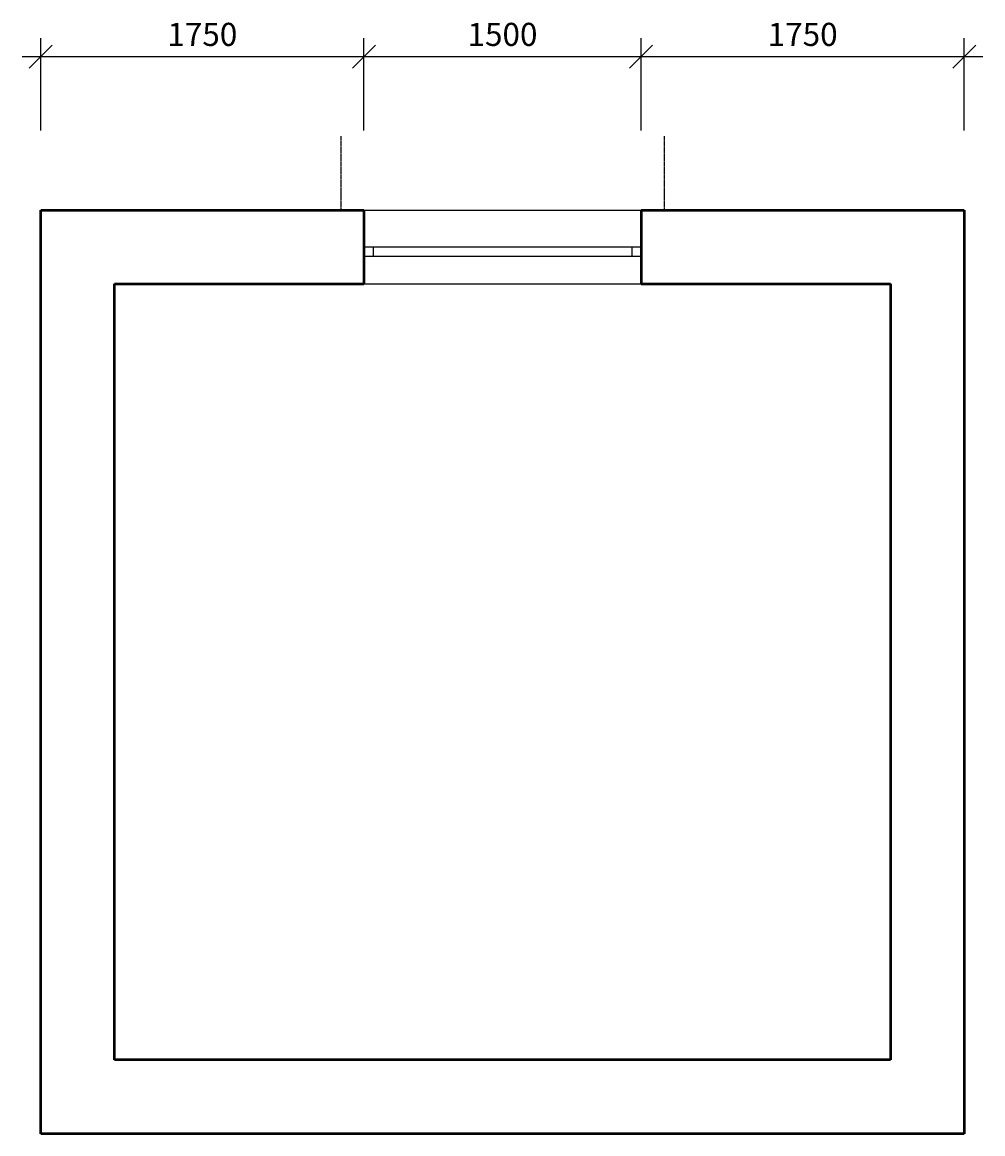
# Model space of a CAD drawing. Units: millimetres. Extents: x 139411 to 190944, y -22742 to 7953.
# Drawn here: x 140423 to 145623, y -15933 to -9916 of the extents above; entities that cross this region are included whole.
import ezdxf

# ---------------------------------------------------------------- set-up
doc = ezdxf.new("R2010")
doc.units = ezdxf.units.MM
doc.header["$LTSCALE"] = 0.2
doc.linetypes.add('ACAD_ISO12W100', pattern=[21, 12, -3, 0, -3, 0, -3])
for name, color, linetype, lineweight in [('Dvoučechovaná', 7, 'ACAD_ISO12W100', 25), ('Kóty', 140, 'Continuous', 13), ('Okna', 80, 'Continuous', 25), ('Pohled', 7, 'Continuous', 25), ('Řez', 10, 'Continuous', 50)]:
    doc.layers.add(name, color=color, linetype=linetype, lineweight=lineweight)
doc.dimstyles.new('Stavební', dxfattribs={"dimtxt": 2.5, "dimasz": 2.5, "dimexe": 2, "dimexo": 5, "dimgap": 0.8, "dimtad": 1, "dimtxsty": 'Standard', "dimblk": 'OBLIQUE', "dimcen": 2.5, "dimdle": 2, "dimadec": 0, "dimazin": 0, "dimtfac": 1, "dimtmove": 0, "dimatfit": 3, "dimfxl": 8, "dimfxlon": 1, "dimarcsym": 0})

# ---------------------------------------------------------------- blocks, each defined once
blk = doc.blocks.new('_Oblique')
at = {"color": 0, "linetype": 'ByBlock', "lineweight": -2}
blk.add_line((-0.5, -0.5), (0.5, 0.5), dxfattribs=at)
blk = doc.blocks.new('*D116')
at = {"layer": 'Defpoints', "color": 0, "transparency": 16777216}
for p in [(142272.5, -10102.3), (140522.5, -10933), (142272.5, -10933)]:
    blk.add_point(p, dxfattribs=at)
at = {"layer": 'Kóty', "color": 0, "lineweight": -2, "transparency": 16777216}
for p, q in [((140522.5, -10502.3), (140522.5, -10002.3)), ((142272.5, -10502.3), (142272.5, -10002.3)), ((140422.5, -10102.3), (142372.5, -10102.3))]:
    blk.add_line(p, q, dxfattribs=at)
at = {"layer": 'Kóty', "color": 0, "lineweight": -2, "transparency": 16777216, "xscale": 125, "yscale": 125, "zscale": 125, "rotation": 180}
blk.add_blockref('_Oblique', (140522.5, -10102.3), dxfattribs=at)
at = {"layer": 'Kóty', "color": 0, "lineweight": -2, "transparency": 16777216, "xscale": 125, "yscale": 125, "zscale": 125}
blk.add_blockref('_Oblique', (142272.5, -10102.3), dxfattribs=at)
at = {"layer": 'Kóty', "color": 0, "transparency": 16777216, "insert": (141397.5, -9998.5), "char_height": 125, "attachment_point": 5}
blk.add_mtext('1750', dxfattribs=at)
blk = doc.blocks.new('*D117')
at = {"layer": 'Defpoints', "color": 0, "transparency": 16777216}
for p in [(143772.5, -10102.3), (142272.5, -10933), (143772.5, -10933)]:
    blk.add_point(p, dxfattribs=at)
at = {"layer": 'Kóty', "color": 0, "lineweight": -2, "transparency": 16777216}
for p, q in [((142272.5, -10502.3), (142272.5, -10002.3)), ((143772.5, -10502.3), (143772.5, -10002.3)), ((142172.5, -10102.3), (143872.5, -10102.3))]:
    blk.add_line(p, q, dxfattribs=at)
at = {"layer": 'Kóty', "color": 0, "lineweight": -2, "transparency": 16777216, "xscale": 125, "yscale": 125, "zscale": 125, "rotation": 180}
blk.add_blockref('_Oblique', (142272.5, -10102.3), dxfattribs=at)
at = {"layer": 'Kóty', "color": 0, "lineweight": -2, "transparency": 16777216, "xscale": 125, "yscale": 125, "zscale": 125}
blk.add_blockref('_Oblique', (143772.5, -10102.3), dxfattribs=at)
at = {"layer": 'Kóty', "color": 0, "transparency": 16777216, "insert": (143022.5, -9998.5), "char_height": 125, "attachment_point": 5}
blk.add_mtext('1500', dxfattribs=at)
blk = doc.blocks.new('*D118')
at = {"layer": 'Defpoints', "color": 0, "transparency": 16777216}
for p in [(145522.5, -10102.3), (143772.5, -10933), (145522.5, -10933)]:
    blk.add_point(p, dxfattribs=at)
at = {"layer": 'Kóty', "color": 0, "lineweight": -2, "transparency": 16777216}
for p, q in [((143772.5, -10502.3), (143772.5, -10002.3)), ((145522.5, -10502.3), (145522.5, -10002.3)), ((143672.5, -10102.3), (145622.5, -10102.3))]:
    blk.add_line(p, q, dxfattribs=at)
at = {"layer": 'Kóty', "color": 0, "lineweight": -2, "transparency": 16777216, "xscale": 125, "yscale": 125, "zscale": 125, "rotation": 180}
blk.add_blockref('_Oblique', (143772.5, -10102.3), dxfattribs=at)
at = {"layer": 'Kóty', "color": 0, "lineweight": -2, "transparency": 16777216, "xscale": 125, "yscale": 125, "zscale": 125}
blk.add_blockref('_Oblique', (145522.5, -10102.3), dxfattribs=at)
at = {"layer": 'Kóty', "color": 0, "transparency": 16777216, "insert": (144647.5, -9998.5), "char_height": 125, "attachment_point": 5}
blk.add_mtext('1750', dxfattribs=at)

msp = doc.modelspace()

# ---------------------------------------------------------------- linework, layer by layer
at = {"layer": 'Dvoučechovaná'}
for p, q in [((142147.501, -10533), (142147.501, -10933)), ((143897.501, -10533), (143897.501, -10933))]:
    msp.add_line(p, q, dxfattribs=at)
at = {"layer": 'Okna'}
for p, q in [((142272.501, -11133), (143772.501, -11133)), ((142272.501, -11183), (143772.501, -11183)), ((142322.501, -11133), (142322.501, -11183)), ((143722.501, -11133), (143722.501, -11183))]:
    msp.add_line(p, q, dxfattribs=at)
at = {"layer": 'Pohled'}
for p, q in [((142272.501, -10933), (143772.501, -10933)), ((142272.501, -11333), (143772.501, -11333))]:
    msp.add_line(p, q, dxfattribs=at)
at = {"layer": 'Řez'}
for p, q in [((140522.501, -10933), (142272.501, -10933)), ((140522.501, -15933), (140522.501, -10933)), ((140522.501, -10933), (140522.501, -10933)), ((142272.501, -10933), (142272.501, -11333)), ((143772.501, -10933), (143772.501, -11333)), ((143772.501, -10933), (145522.501, -10933)), ((145522.501, -10933), (145522.501, -15933)), ((140922.501, -11333), (142272.501, -11333)), ((140922.501, -15533), (140922.501, -11333)), ((143772.501, -11333), (145122.501, -11333)), ((145122.501, -11333), (145122.501, -15533)), ((145122.501, -15533), (140922.501, -15533)), ((145522.501, -15933), (140522.501, -15933))]:
    msp.add_line(p, q, dxfattribs=at)

# ---------------------------------------------------------------- dimensions: what is measured, and where the dimension line sits
at = {"layer": 'Kóty'}
for base, p1, p2, picture, middle in [((142272.501, -10102.31), (140522.501, -10933), (142272.501, -10933), '*D116', (141397.501, -9998.489)), ((143772.501, -10102.31), (142272.501, -10933), (143772.501, -10933), '*D117', (143022.501, -9998.489)), ((145522.501, -10102.31), (143772.501, -10933), (145522.501, -10933), '*D118', (144647.501, -9998.489))]:
    dim = msp.add_linear_dim(base=base, p1=p1, p2=p2, dimstyle='Stavební', dxfattribs=at)
    dim.commit()
    dim.dimension.update_dxf_attribs({"geometry": picture, "text_midpoint": middle})

doc.saveas('drawing.dxf')
